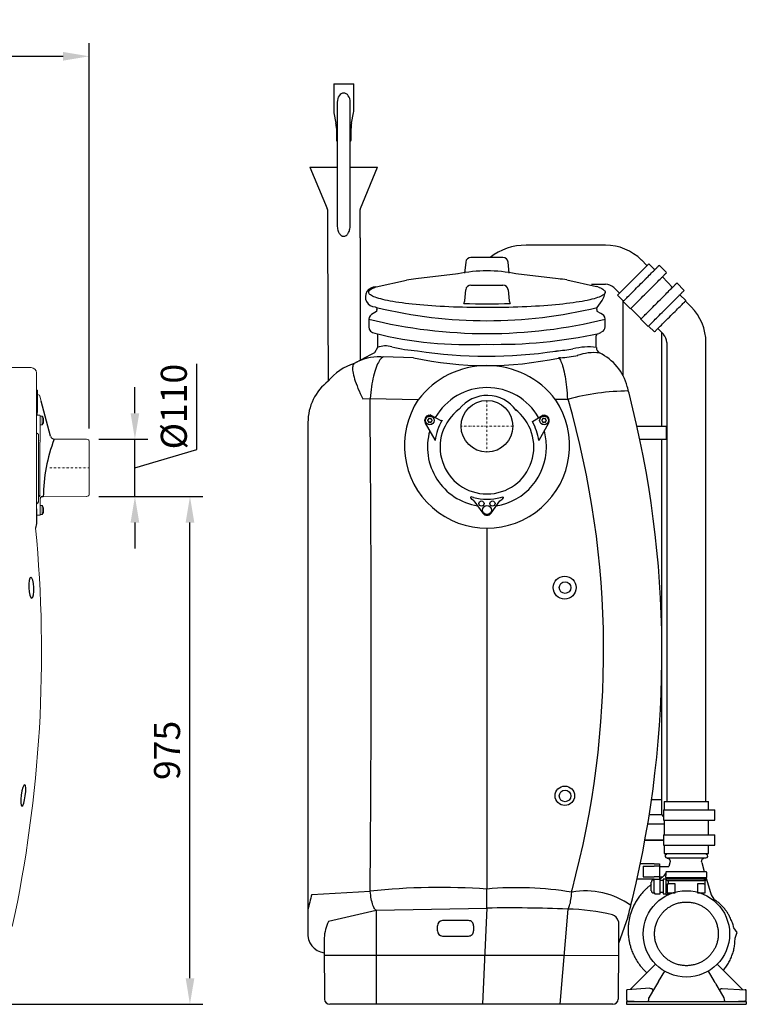
# Model space of a CAD drawing. Units: millimetres. Extents: x 74161 to 77998, y 37502 to 41475.
# Drawn here: x 76603 to 77998, y 38890 to 40781 of the extents above; entities that cross this region are included whole.
import ezdxf

# ---------------------------------------------------------------- set-up
doc = ezdxf.new("R2010")
doc.units = ezdxf.units.MM
doc.header["$LTSCALE"] = 10
doc.linetypes.add('STRICHPUNKT', pattern=[1, 0.5, -0.25, 0, -0.25])
doc.layers.add('Bemaßung', color=5, linetype='Continuous', lineweight=15)
doc.styles.get("Standard").update_dxf_attribs({"font": 'romans.shx', "width": 0.8})
doc.dimstyles.new('Kopie von Kopie17 von ISO-25', dxfattribs={"dimscale": 20, "dimtxt": 2.5, "dimasz": 2.5, "dimexe": 1.25, "dimexo": 1.2, "dimtad": 1, "dimdec": 0, "dimtxsty": 'Standard', "dimcen": 2.5, "dimadec": 0, "dimazin": 0, "dimtfac": 1, "dimtdec": 0, "dimtmove": 0, "dimatfit": 3, "dimfxl": 0, "dimarcsym": 0})

# ---------------------------------------------------------------- blocks, each defined once
blk = doc.blocks.new('*D4')
at = {"layer": 'Bemaßung', "color": 0, "lineweight": -2, "transparency": 16777216}
for p, q in [((76754.6, 39865), (76954.7, 39865)), ((76929.7, 38940), (76929.7, 39815)), ((76569.5, 38890), (76954.7, 38890))]:
    blk.add_line(p, q, dxfattribs=at)
at = {"layer": 'Bemaßung', "color": 0, "transparency": 16777216}
for points in [[(76921.4, 39815), (76938.1, 39815), (76929.7, 39865)], [(76921.4, 38940), (76938.1, 38940), (76929.7, 38890)]]:
    blk.add_solid(points, dxfattribs=at)
at = {"layer": 'DEFPOINTS', "color": 0, "transparency": 16777216}
for p in [(76730.6, 39865), (76929.7, 39865), (76545.5, 38890)]:
    blk.add_point(p, dxfattribs=at)
at = {"layer": 'Bemaßung', "color": 0, "transparency": 16777216, "insert": (76892.2, 39377.5), "char_height": 50, "attachment_point": 5, "rotation": 90}
blk.add_mtext('975', dxfattribs=at)
blk = doc.blocks.new('*D7')
at = {"layer": 'Bemaßung', "color": 0, "lineweight": -2, "transparency": 16777216}
for p, q in [((76942.7, 39955.6), (76942.7, 40119.6)), ((76824, 40025), (76824, 40075)), ((76754.6, 39975), (76849, 39975)), ((76824, 39865), (76824, 39975)), ((76824, 39865), (76824, 39975)), ((76824, 39920), (76942.7, 39955.6)), ((76754.6, 39865), (76849, 39865)), ((76824, 39815), (76824, 39765))]:
    blk.add_line(p, q, dxfattribs=at)
at = {"layer": 'Bemaßung', "color": 0, "transparency": 16777216}
for points in [[(76815.7, 40025), (76832.3, 40025), (76824, 39975)], [(76815.7, 39815), (76832.3, 39815), (76824, 39865)]]:
    blk.add_solid(points, dxfattribs=at)
at = {"layer": 'DEFPOINTS', "color": 0, "transparency": 16777216}
for p in [(76730.6, 39975), (76824, 39975), (76730.6, 39865)]:
    blk.add_point(p, dxfattribs=at)
at = {"layer": 'Bemaßung', "color": 0, "transparency": 16777216, "insert": (76905.2, 40037.6), "char_height": 50, "attachment_point": 5, "rotation": 90}
blk.add_mtext('%%c110', dxfattribs=at)
blk = doc.blocks.new('93002.01_DSP - va')
at = {"color": 7, "linetype": 'Continuous', "lineweight": 15}
for p, q in [((1625, 112.5), (1559.1, 112.5)), ((1635, 102.5), (1635, -158.6)), ((1636, 69.5), (1635, 69.5)), ((1637, 68.5), (1637, 27.7)), ((1644.3, 47.8), (1641.6, 57.8)), ((1636, 25.7), (1636, 25)), ((1636, 25), (1636, 21)), ((1641, 21), (1636, 21)), ((1642, 20), (1642, 6.6)), ((1646, 19.6), (1642, 19.6)), ((1646, 19.6), (1646, 2.6)), ((1642, 6.6), (1642, -30.4)), ((1642, 2.6), (1646, 2.6)), ((1648.6, 15.6), (1648.6, 6.7)), ((1639, -17.6), (1639, -26.5)), ((1638.9, -27.7), (1638.9, -135.1)), ((1641.6, -30.6), (1641.6, -132.2)), ((1730.6, -25), (1669.4, -24.7)), ((1734.7, -26.3), (1731.3, -25.1)), ((1736, -28.2), (1736, -131.8)), ((1639, -135.9), (1639, -144.3)), ((1642, -138.8), (1642, -166.2)), ((1647.9, -135.5), (1730.6, -135)), ((1731.3, -134.9), (1734.7, -133.7)), ((1646, -152.5), (1642, -152.5)), ((1642, -166.2), (1642, -170)), ((1642, -169.5), (1646, -169.5)), ((1646, -152.5), (1646, -169.5)), ((1648.6, -156.5), (1648.6, -165.5)), ((1636, -171), (1641, -171))]:
    blk.add_line(p, q, dxfattribs=at)
for p, q in [((1662.2, -19.1), (1644.3, 47.8)), ((1639, -26.5), (1638.9, -27.7)), ((1642, -30.4), (1641.6, -30.6)), ((1641.6, -132.2), (1639, -135.9)), ((1638.9, -135.1), (1639, -135.9)), ((1635, -158.6), (1635, -186.9)), ((1635, -186.9), (1633.2, -195.7))]:
    blk.add_line(p, q)
at = {"color": 1, "linetype": 'STRICHPUNKT', "lineweight": 9, "ltscale": 0.8}
blk.add_line((1660.4, -80), (1736, -80), dxfattribs=at)
at = {"color": 7, "linetype": 'Continuous', "lineweight": 15}
for centre, radius, start, end in [((1625, 102.5), 10, 0, 90), ((1636, 68.5), 1, 0, 90), ((1639, 62), 2, 180, 266.5374), ((1638.7, 57), 3, 15, 86.5374), ((1636, 20), 0.992, 89.555, 179.5674), ((1641, 20), 0.992, 0.4326, 90.445), ((1637.3, 11.1), 12.1, 21.632, 44.4445), ((1637.3, 11.1), 12.1, 315.5555, 338.368), ((1730.6, -27), 2, 69.7, 89.7), ((1734, -28.2), 2, 0, 69.7), ((1734, -131.8), 2, 290.3, 0), ((1730.6, -133), 2, 270.3, 290.3), ((1636, -170), 1, 180, 270), ((1641, -170), 1, 270, 0), ((1637.3, -161), 12.1, 21.632, 44.4445), ((1637.3, -161), 12.1, 315.5555, 338.368), ((-845.6, -435), 2490.3, 347.8091, 5.5145)]:
    blk.add_arc(centre, radius, start, end, dxfattribs=at)
for centre, radius, start, end in [((1974, -139.5), 326, 159.3887, 179.2977), ((1668.8, -17.9), 6.74, 190.0776, 274.6411), ((1638.7, -151.9), 4.46, 121.3077, 146.3447), ((1634.2, -143.8), 4.79, 296.7102, 353.6278), ((1646.6, -140), 4.72, 73.0872, 165.1292)]:
    blk.add_arc(centre, radius, start, end)
at = {"extrusion": (0, 0, -1)}
for centre, major_axis, ratio in [((1625.2, -310.1), (0.9, -20), 0.239615), ((1609.6, -708.9), (-2.8, -20.6), 0.191076)]:
    blk.add_ellipse(centre, major_axis=major_axis, ratio=ratio, dxfattribs=at)
at = {"color": 7, "linetype": 'Continuous', "lineweight": 15}
for points, knots in [([(1636, 25.7), (1636, 25.7), (1636.1, 25.7), (1636.2, 25.8), (1636.3, 25.8), (1636.5, 26), (1636.7, 26.3), (1637, 26.9), (1637, 27.4), (1637, 27.7)], [0, 0, 0, 0, 0.031634, 0.054019, 0.105991, 0.147344, 0.303402, 0.550438, 1, 1, 1, 1]), ([(1635, -10.5), (1635, -11), (1635.1, -11.8), (1635.3, -12.8), (1635.5, -13.3), (1635.7, -13.5), (1635.8, -13.7), (1635.9, -13.7), (1636, -13.7), (1636, -13.7)], [0, 0, 0, 0, 0.407963, 0.679403, 0.843723, 0.899006, 0.943213, 0.97649, 1, 1, 1, 1]), ([(1636, -13.7), (1636.2, -13.7), (1636.6, -13.8), (1637.4, -14.1), (1638.1, -14.7), (1638.8, -15.9), (1638.9, -16.9), (1639, -17.6)], [0, 0, 0, 0, 0.097868, 0.230646, 0.401263, 0.627865, 1, 1, 1, 1])]:
    blk.add_open_spline(points, degree=3, knots=knots, dxfattribs=at)
blk = doc.blocks.new('93002.01_DSP - va li')
at = {"lineweight": -2}
for p, q in [((-294.3, 657.3), (-294.3, 606.4)), ((-294.3, 657.3), (-255.8, 657.3)), ((-255.8, 606.4), (-255.8, 657.3)), ((-287.5, 622.3), (-287.5, 572.3)), ((-262.5, 572.3), (-262.5, 622.3)), ((-293.8, 601.8), (-289.9, 581.8)), ((-260.1, 581.8), (-256.2, 601.8)), ((-289, 572.2), (-289, 549.3)), ((-287.5, 572.3), (-287.5, 495.2)), ((-262.5, 495.2), (-262.5, 572.3)), ((-261, 549.3), (-261, 572.2)), ((-289, 549.3), (-288, 547.3)), ((-262, 547.3), (-261, 549.3)), ((-287.5, 547.3), (-288, 547.3)), ((-262, 547.3), (-262.5, 547.3)), ((-340, 497.3), (-306.9, 418.2)), ((-340, 497.3), (-287.5, 497.3)), ((-287.5, 495.2), (-287.5, 422.7)), ((-262.5, 497.3), (-210, 497.3)), ((-262.5, 422.7), (-262.5, 495.2)), ((-243.1, 418.2), (-210, 497.3)), ((-306.5, 416.3), (-306.5, 361.5)), ((-287.5, 422.7), (-287.5, 387.8)), ((-262.5, 387.8), (-262.5, 422.7)), ((-243.5, 361.5), (-243.5, 416.3)), ((-262.6, 387.5), (-262.6, 387.8)), ((-306.5, 361.5), (-305.1, 86.3)), ((-243.5, 361.5), (-243.5, 126.9)), ((85, 347.7), (75, 347.7)), ((165, 347.7), (85, 347.7)), ((227.6, 347.7), (165, 347.7)), ((30.8, 323.9), (-30.8, 323.9)), ((-40.8, 315), (-42.9, 293.7)), ((-40.8, 315), (-42.9, 293.7)), ((-40.8, 315), (-40.8, 315.1)), ((-40.8, 315), (-40.8, 315)), ((40.8, 315), (40.8, 315.1)), ((42.9, 293.7), (40.8, 315)), ((40.8, 315), (40.8, 315)), ((42.8, 293.7), (40.8, 315)), ((250.9, 251.7), (310.8, 312.1)), ((307.2, 308.5), (296.6, 319.2)), ((322.4, 300.5), (310.8, 312.1)), ((344.3, 295.5), (330.8, 309)), ((-55.6, 292.5), (-136.6, 283.1)), ((136.6, 283.1), (55.6, 292.5)), ((356.3, 266.6), (336.9, 286.7)), ((345, 294.8), (344.3, 295.5)), ((-212.8, 267.6), (-154.7, 280.7)), ((-30.8, 270.9), (30.8, 270.9)), ((153.6, 280.8), (210.3, 268.5)), ((200.5, 272.7), (227.6, 272.7)), ((212.8, 267.6), (210.3, 268.5)), ((212.8, 267.6), (214.8, 266.9)), ((243.6, 266.1), (254.4, 255.3)), ((378.9, 260.9), (364.8, 275)), ((-42.8, 240.8), (-40.8, 261.8)), ((-40.8, 261.8), (-40.8, 261.8)), ((40.8, 261.8), (40.8, 261.8)), ((40.8, 261.8), (42.8, 240.7)), ((250.9, 251.7), (262.2, 240.4)), ((381.7, 241.1), (370.5, 252.5)), ((-214.8, 229.2), (-211.8, 228.1)), ((-211.8, 228.1), (-211.2, 224.3)), ((-44.5, 235.7), (-42.8, 240.8)), ((42.8, 240.7), (44.5, 235.7)), ((211.2, 224.3), (211.8, 228.1)), ((261, 241.6), (261, 98.2)), ((261.4, 239.5), (275.5, 225.4)), ((391.9, 229.5), (381, 240.4)), ((-211.9, 220.3), (-218.6, 216.5)), ((218.6, 216.5), (211.9, 220.3)), ((276.4, 226.3), (296.2, 206.5)), ((-227, 205.6), (-227, 191.1)), ((227, 191.1), (227, 205.6)), ((295.3, 205.6), (309.4, 191.4)), ((310.3, 192.3), (321.6, 181)), ((-210.5, 177.3), (-210, 157.2)), ((210, 151.4), (210, 172.8)), ((328, 187.4), (338.9, 176.5)), ((336, 0.2), (336, 179.4)), ((-210, 151.4), (-216.2, 140.8)), ((-210, 157.2), (-210, 151.4)), ((345.5, 160.5), (345.5, 97.9)), ((420.5, 97.9), (420.5, 160.5)), ((-203.9, 133.3), (-199.2, 133.1)), ((130.2, 144.1), (133.5, 144.4)), ((141.1, 131.3), (137.6, 131)), ((345.5, 97.9), (345.5, -720.5)), ((420.5, -720.5), (420.5, 97.9)), ((154.7, 51.4), (131.8, 51)), ((-111.4, 21), (-108.2, 21.5)), ((-107.5, 21.4), (-88.7, 10.7)), ((87.5, 8.9), (107.5, 21.4)), ((108.2, 21.5), (111.4, 21)), ((-343.8, 7.1), (-343.8, -929.2)), ((-343.8, 7.1), (-343.8, 7.1)), ((-99.7, -26.2), (-118.3, 6.1)), ((-113.6, 12), (-112.9, 12.4)), ((-112.9, 9.8), (-113.6, 10.3)), ((-112.4, 14.1), (-112.4, 13.3)), ((-112.4, 9), (-112.4, 8.1)), ((-110.2, 14.6), (-110.9, 15)), ((-110.9, 7.3), (-110.2, 7.7)), ((-109.2, 14.6), (-108.4, 15)), ((-108.4, 7.3), (-109.2, 7.7)), ((-106.9, 14.1), (-106.9, 13.3)), ((-106.9, 9), (-106.9, 8.1)), ((-105.7, 12), (-106.4, 12.4)), ((-106.4, 9.8), (-105.7, 10.3)), ((-86, 11.4), (-86, 11.4)), ((118.3, 6.1), (99.4, -27.4)), ((105.7, 12), (106.4, 12.4)), ((106.4, 9.8), (105.7, 10.3)), ((106.9, 14.1), (106.9, 13.3)), ((106.9, 9), (106.9, 8.1)), ((109.2, 14.6), (108.4, 15)), ((108.4, 7.3), (109.2, 7.7)), ((110.2, 14.6), (110.9, 15)), ((110.9, 7.3), (110.2, 7.7)), ((112.4, 14.1), (112.4, 13.3)), ((112.4, 9), (112.4, 8.1)), ((113.6, 12), (112.9, 12.4)), ((112.9, 9.8), (113.6, 10.3)), ((288, 0.2), (332.3, 0.2)), ((332.3, 0.2), (341.1, 0.2)), ((341.1, 0.2), (344, 0.2)), ((344, 0.2), (344, -2)), ((344, -2), (344, -23)), ((345.2, -2), (344, -2)), ((345.5, -2), (345.2, -2)), ((293.4, -24.8), (332.3, -24.8)), ((332.3, -24.8), (341.1, -24.8)), ((336, -434.6), (336, -24.8)), ((341.1, -24.8), (344, -24.8)), ((344, -23), (344, -24.8)), ((345.2, -23), (344, -23)), ((345.5, -23), (345.2, -23)), ((-28.6, -141), (-31.2, -137.4)), ((-25.2, -143), (-8.1, -166.8)), ((8.2, -166.7), (24.6, -143.3)), ((26.1, -136.7), (30.6, -135.5)), ((31.2, -137.4), (28.6, -141)), ((0, -195.7), (0, -888.7)), ((336, -716.8), (336, -434.8)), ((316, -716.8), (336, -716.8)), ((316.1, -716.8), (336, -716.8)), ((336, -745.8), (336, -716.8)), ((339.2, -736.5), (339.2, -756.5)), ((339.2, -736.5), (399.3, -736.5)), ((340.5, -720.5), (340.5, -736.5)), ((340.5, -720.5), (425.5, -720.5)), ((399.3, -736.5), (403.3, -736.5)), ((403.3, -736.5), (424.5, -736.5)), ((424.5, -736.5), (437.5, -736.5)), ((425.5, -736.5), (425.5, -720.5)), ((437.5, -756.5), (437.5, -736.5)), ((311.6, -745.8), (336, -745.8)), ((339.2, -749.1), (336, -745.8)), ((308.8, -763.8), (340.5, -763.8)), ((339.2, -756.5), (399.3, -756.5)), ((340.5, -756.5), (340.5, -784.5)), ((399.3, -756.5), (403.3, -756.5)), ((403.3, -756.5), (424.5, -756.5)), ((424.5, -756.5), (437.5, -756.5)), ((425.5, -784.5), (425.5, -756.5)), ((339.2, -784.5), (339.2, -804.5)), ((339.2, -784.5), (399.3, -784.5)), ((399.3, -784.5), (403.3, -784.5)), ((403.3, -784.5), (424.5, -784.5)), ((424.5, -784.5), (437.5, -784.5)), ((437.5, -803.5), (437.5, -784.5)), ((303.3, -794.8), (339.2, -794.8)), ((339.2, -794.8), (303.3, -794.8)), ((339.2, -804.5), (399.3, -804.5)), ((340.5, -804.5), (340.5, -820.5)), ((399.3, -804.5), (403.3, -804.5)), ((403.3, -804.5), (424.5, -804.5)), ((424.5, -804.5), (437.5, -804.5)), ((425.5, -820.5), (425.5, -804.5)), ((437.5, -804.5), (437.5, -803.5)), ((340.5, -820.5), (425.5, -820.5)), ((345.5, -829.1), (345.7, -829.1)), ((321.1, -840.6), (294.3, -840.6)), ((299.8, -845), (321.1, -845)), ((299.8, -845), (299.8, -865.5)), ((321.1, -840.6), (331.1, -840.6)), ((331.1, -845), (321.1, -845)), ((331.1, -840.6), (331.1, -845)), ((331.1, -845.3), (331.1, -845)), ((331.1, -845.3), (334.8, -845.3)), ((331.1, -845.3), (331.1, -865.5)), ((334.8, -845.3), (349.2, -845.3)), ((351.5, -836), (349.2, -845.3)), ((412.6, -838), (417.4, -854.8)), ((299.8, -865.5), (321.1, -865.5)), ((331.1, -865.5), (321.1, -865.5)), ((331.1, -865.5), (331.1, -865.3)), ((331.1, -865.3), (337.5, -865.3)), ((331.1, -865.5), (331.1, -869.9)), ((332.7, -877.9), (332.7, -869.1)), ((343.7, -866.8), (343.8, -859.3)), ((343.7, -866.8), (349.1, -866.8)), ((343.7, -868.8), (343.7, -871.3)), ((343.7, -868.8), (349.1, -868.8)), ((343.8, -859.3), (343.8, -856.7)), ((344, -868.8), (344, -866.8)), ((345.8, -854.8), (364.4, -854.8)), ((349.1, -866.8), (416.2, -866.8)), ((349.1, -868.8), (416.2, -868.8)), ((364.4, -854.8), (400.9, -854.8)), ((400.9, -854.8), (419.5, -854.8)), ((416.2, -866.8), (421.6, -866.8)), ((416.2, -868.8), (421.6, -868.8)), ((421.4, -868.8), (421.4, -866.8)), ((421.5, -856.7), (421.5, -860.3)), ((421.5, -860.3), (421.6, -866.8)), ((421.6, -868.8), (421.6, -871.3)), ((421.6, -869.6), (430.3, -899.8)), ((321.1, -869.9), (288.1, -869.9)), ((320.8, -871.3), (319.9, -871.3)), ((322.1, -870), (320.8, -871.3)), ((320.8, -872.9), (320.8, -871.3)), ((320.8, -883.8), (320.8, -872.9)), ((320.8, -894.6), (320.8, -883.8)), ((321.1, -869.9), (331.1, -869.9)), ((338.3, -872.6), (332.7, -872.6)), ((332.7, -889.6), (332.7, -877.9)), ((338.6, -870), (338.3, -871.3)), ((338.3, -871.3), (338.3, -872.9)), ((338.3, -872.9), (338.3, -883.8)), ((338.3, -883.8), (338.3, -894.6)), ((343.7, -870), (338.6, -870)), ((343.7, -871.3), (343.7, -871.3)), ((343.7, -871.3), (346.2, -872.3)), ((343.7, -871.3), (343.7, -883.8)), ((343.7, -883.8), (343.7, -898.8)), ((346.2, -872.3), (348.7, -872.3)), ((346.2, -878.8), (346.2, -895.8)), ((346.2, -878.8), (348.7, -878.8)), ((348.7, -872.3), (416.6, -872.3)), ((348.7, -878.8), (348.7, -872.3)), ((361.2, -878.8), (348.7, -878.8)), ((361.1, -895.8), (361.2, -878.8)), ((416.6, -878.8), (404.1, -878.8)), ((404.1, -878.8), (404.1, -895.8)), ((419.1, -872.3), (416.6, -872.3)), ((416.6, -878.8), (419.1, -878.8)), ((419.1, -872.3), (421.6, -871.3)), ((419.1, -878.8), (419.1, -872.3)), ((419.1, -895.8), (419.1, -878.8)), ((421.6, -871.3), (421.6, -871.3)), ((0, -925.1), (0, -888.7)), ((319.9, -896.3), (320.8, -896.3)), ((320.8, -896.3), (320.8, -894.6)), ((320.8, -896.3), (322.1, -897.6)), ((322.1, -897.6), (332.7, -897.6)), ((332.7, -891.7), (332.7, -889.6)), ((332.7, -897.5), (332.7, -891.7)), ((332.7, -894.9), (338.3, -894.9)), ((332.7, -897.6), (332.7, -897.5)), ((338.3, -894.6), (338.3, -896.3)), ((338.3, -896.3), (338.6, -897.6)), ((338.6, -897.6), (343.7, -897.6)), ((343.7, -898.8), (349.6, -898.8)), ((346.2, -895.8), (361.1, -895.8)), ((349.6, -895.8), (349.6, -898.8)), ((404.1, -895.8), (419.1, -895.8)), ((430.3, -899.8), (435.5, -908.4)), ((-212.8, -929.1), (0, -925.7)), ((0, -925.1), (0, -925.7)), ((-343.8, -929.2), (-343.8, -971.4)), ((-304.1, -950.2), (-212.8, -929.1)), ((-95.1, -969), (-95.1, -959.4)), ((-25.6, -959.3), (-25.6, -969)), ((252.3, -950.8), (252.4, -952.2)), ((252.4, -952.2), (252.8, -999.5)), ((466, -974.8), (465.9, -974.7)), ((465.9, -974.8), (466, -974.8)), ((476.3, -983.3), (479.4, -975.3)), ((-312.6, -984.5), (-312.8, -999.5)), ((-312.8, -999.5), (-311.9, -1100.1)), ((252.8, -999.5), (251.9, -1100.1)), ((323.9, -1032.9), (275.1, -1081.7)), ((490.9, -1081.7), (442.1, -1032.9)), ((329.1, -1066.3), (341.3, -1046.4)), ((436.9, -1066.3), (425.3, -1046.6)), ((329.1, -1066.3), (317.8, -1085.4)), ((448.2, -1085.4), (439.9, -1071.3)), ((268, -1083.6), (268.1, -1083.3)), ((268, -1083.6), (268, -1101.4)), ((312.8, -1079.2), (270, -1082)), ((317.8, -1085.4), (310.8, -1097.3)), ((312.8, -1079.2), (314.5, -1079.4)), ((455.2, -1097.3), (448.2, -1085.4)), ((451.5, -1079.4), (496.1, -1082)), ((498, -1101.4), (498, -1085)), ((268, -1104.8), (498, -1104.8)), ((268, -1104.8), (268, -1109.8)), ((268, -1109.8), (498, -1109.8)), ((269.9, -1103.4), (296, -1104.8)), ((310, -1100.3), (310, -1102.8)), ((455.8, -1098.7), (455.7, -1098.4)), ((456, -1102.8), (456, -1100.3)), ((470, -1104.8), (496.1, -1103.4)), ((498, -1104.8), (498, -1109.8))]:
    blk.add_line(p, q, dxfattribs=at)
for p, q in [((210, 172.8), (211.8, 177.7)), ((-140.8, 131.3), (-199.2, 133.1)), ((-238.6, 52.7), (-224.5, 53.1)), ((-224.5, 53.1), (-131.8, 51)), ((-26.1, -136.7), (-30.6, -135.4)), ((-25.2, -143), (-28.6, -141)), ((24.6, -143.3), (28.6, -141)), ((-336.4, -898.9), (-224.2, -892.6)), ((0, -925.1), (-8.5, -1110)), ((-212.8, -929.1), (-212.8, -1110)), ((155, -927.2), (139.7, -1110)), ((270.5, -942.5), (252.8, -993.1)), ((-35.6, -949.4), (-85.1, -949.4)), ((-85.1, -979), (-35.6, -979)), ((-312.7, -1015.6), (-212.8, -1015.6)), ((-212.8, -1015.6), (-3.1, -1015.6)), ((-3.1, -1015.6), (149, -1015.6)), ((149, -1015.6), (252.7, -1016.5)), ((241.9, -1110), (-301.9, -1110))]:
    blk.add_line(p, q)
at = {"color": 1, "linetype": 'STRICHPUNKT', "lineweight": 9, "ltscale": 0.8}
for p, q in [((0, 49.6), (0, -49.6)), ((49.6, 0), (-49.6, 0))]:
    blk.add_line(p, q, dxfattribs=at)
at = {"lineweight": -2, "flags": 128}
for points in [[(-262.5, 622.3), (-262.7, 625.7), (-263.5, 629), (-264.6, 632), (-266.2, 634.6), (-268.1, 636.8), (-270.2, 638.4), (-272.6, 639.4), (-275, 639.8), (-277.4, 639.4), (-279.8, 638.4), (-281.9, 636.8), (-283.8, 634.6), (-285.4, 632), (-286.5, 629), (-287.3, 625.7), (-287.5, 622.3), (-287.5, 622.3)], [(321.6, 299.8), (321.7, 299.8), (321.9, 300.1), (322.4, 300.5), (323.1, 301.2), (323.9, 302.1), (324.9, 303.1), (326, 304.1), (327, 305.2), (328.1, 306.2), (329, 307.1), (329.8, 307.9), (330.3, 308.5), (330.7, 308.9), (330.8, 309), (330.8, 309)], [(303.8, 281.9), (304, 282.1), (304.3, 282.4), (304.6, 282.8), (305, 283.1), (305.4, 283.6), (305.8, 284), (306.2, 284.4), (306.6, 284.8)], [(306.6, 284.8), (309.3, 287.4), (311.7, 289.9), (314.1, 292.2), (316.2, 294.3), (318.1, 296.3), (319.9, 298), (321.4, 299.6), (321.6, 299.8)], [(320.8, 270.7), (323.4, 273.3), (325.9, 275.7), (328.2, 278.1), (330.3, 280.2), (332.3, 282.2), (334, 283.9), (335.5, 285.4), (335.8, 285.6)], [(335.8, 285.6), (335.8, 285.7), (336.1, 285.9), (336.5, 286.4), (337.2, 287.1), (338.1, 287.9), (339.1, 288.9), (340.1, 290), (341.2, 291), (342.2, 292.1), (343.1, 293), (343.9, 293.8), (344.5, 294.4), (344.8, 294.7), (345, 294.8), (345, 294.8)], [(227, 257.2), (226.8, 256), (226.2, 254.8), (225.3, 253.7), (224.1, 252.5), (222.4, 251.4), (220.5, 250.2), (218.2, 249.1), (215.5, 248), (212.5, 246.9), (209.2, 245.8), (205.6, 244.7), (201.6, 243.7), (197.3, 242.6), (192.7, 241.6), (187.9, 240.7), (182.7, 239.7), (177.2, 238.8), (171.5, 237.9), (165.5, 237), (159.2, 236.2), (152.7, 235.4), (146, 234.6), (139, 233.9), (131.8, 233.2), (124.4, 232.5), (116.8, 231.9), (109, 231.3), (101.1, 230.8), (93, 230.3), (84.8, 229.8), (76.4, 229.4), (67.9, 229), (59.3, 228.7), (50.6, 228.4), (41.8, 228.2), (33, 228), (24.1, 227.8), (15.2, 227.7), (6.2, 227.7), (-2.7, 227.7), (-11.7, 227.7), (-20.6, 227.8), (-29.5, 227.9), (-38.4, 228.1), (-47.2, 228.3), (-55.9, 228.6), (-64.5, 228.9), (-73.1, 229.2), (-81.5, 229.6), (-89.8, 230.1), (-98, 230.6), (-106, 231.1), (-113.8, 231.7), (-121.5, 232.3), (-128.9, 232.9), (-136.2, 233.6), (-143.3, 234.3), (-150.1, 235.1), (-156.7, 235.9), (-163.1, 236.7), (-169.2, 237.5), (-175, 238.4), (-180.6, 239.3), (-185.9, 240.3), (-190.9, 241.3), (-195.6, 242.3), (-200, 243.3), (-204.1, 244.3), (-207.8, 245.4), (-211.3, 246.5), (-214.4, 247.5), (-217.2, 248.7), (-219.6, 249.8), (-221.7, 250.9), (-223.5, 252.1), (-224.9, 253.2), (-225.9, 254.4), (-226.6, 255.5), (-227, 256.7), (-227, 257.9), (-226.6, 259.1), (-225.9, 260.2), (-224.9, 261.4), (-223.5, 262.5), (-221.7, 263.7), (-219.6, 264.8), (-217.2, 265.9), (-215.6, 266.6)], [(-215.6, 266.6), (-214.4, 267.1), (-212.8, 267.6)], [(214.8, 266.9), (215.5, 266.6), (218.2, 265.5), (220.5, 264.4), (222.4, 263.2), (224.1, 262.1), (225.3, 260.9), (226.2, 259.8), (226.8, 258.6), (227, 257.4)], [(261.4, 239.5), (261.4, 239.5), (261.6, 239.8), (262.1, 240.3), (262.9, 241.1), (263.9, 242.1), (265.1, 243.3), (266.6, 244.7), (268.3, 246.4), (270.1, 248.3), (272.2, 250.3), (274.4, 252.5), (276.7, 254.9), (279.2, 257.4), (281.8, 260), (284.5, 262.7), (287.2, 265.4), (290, 268.2), (292.8, 271), (295.6, 273.8), (298.4, 276.6), (301.1, 279.3), (303.8, 281.9)], [(275.5, 225.4), (275.6, 225.5), (276, 225.9), (276.6, 226.5), (277.5, 227.3), (278.6, 228.4), (279.9, 229.7), (281.4, 231.3), (283.1, 233), (285.1, 234.9), (287.1, 237), (289.4, 239.3), (291.8, 241.6), (294.3, 244.1), (296.9, 246.7), (299.6, 249.4), (302.3, 252.2), (305, 254.9), (307.8, 257.7), (310.6, 260.5), (313.3, 263.2), (316, 265.9), (320.8, 270.7)], [(340.6, 250.9), (343.2, 253.5), (345.7, 255.9), (348, 258.3), (350.1, 260.4), (352.1, 262.4), (353.8, 264.1), (355.3, 265.6), (355.6, 265.9)], [(355.6, 265.8), (355.6, 265.9), (355.9, 266.1), (356.3, 266.6), (357, 267.3), (357.9, 268.1), (358.9, 269.1), (359.9, 270.2), (361, 271.2), (362, 272.3), (362.9, 273.2), (363.7, 274), (364.3, 274.6), (364.6, 274.9), (364.8, 275), (364.8, 275)], [(295.3, 205.6), (295.3, 205.6), (295.6, 205.9), (296.1, 206.4), (296.8, 207.1), (297.8, 208.1), (299.1, 209.3), (300.5, 210.8), (302.2, 212.5), (304.1, 214.3), (306.1, 216.4), (308.3, 218.6), (310.7, 220.9), (313.2, 223.4), (315.8, 226), (318.4, 228.7), (321.2, 231.5), (324, 234.2), (326.8, 237), (329.6, 239.9), (332.4, 242.6), (335.1, 245.3), (340.6, 250.9)], [(354.7, 236.7), (357.3, 239.3), (359.8, 241.8), (362.1, 244.1), (364.3, 246.3), (366.2, 248.2), (368, 250), (369.5, 251.5), (369.7, 251.7)], [(369.7, 251.7), (369.8, 251.7), (370, 252), (370.5, 252.5), (371.2, 253.1), (372, 254), (373, 255), (374, 256), (375.1, 257.1), (376.1, 258.1), (377.1, 259), (377.8, 259.8), (378.4, 260.4), (378.8, 260.8), (378.9, 260.9), (378.9, 260.9)], [(309.4, 191.4), (309.6, 191.6), (309.9, 191.9), (310.6, 192.5), (311.4, 193.4), (312.5, 194.5), (313.8, 195.8), (315.3, 197.3), (317.1, 199.1), (319, 201), (321.1, 203.1), (323.3, 205.3), (325.7, 207.7), (328.2, 210.2), (330.8, 212.8), (333.5, 215.5), (336.2, 218.2), (339, 221), (341.8, 223.7), (344.5, 226.5), (347.3, 229.2), (349.9, 231.9), (354.7, 236.7)], [(321.6, 181), (321.7, 181.1), (322, 181.4), (322.6, 181.9), (323.4, 182.7), (324.4, 183.8), (325.7, 185), (327.1, 186.5), (328.8, 188.2), (330.7, 190), (332.7, 192.1), (334.9, 194.3), (337.3, 196.6), (339.7, 199.1), (342.3, 201.6), (344.9, 204.3), (347.6, 207), (350.3, 209.7), (353.1, 212.4), (355.8, 215.1), (358.5, 217.8), (361.1, 220.5), (363.7, 223), (366.1, 225.5), (368.5, 227.8), (370.7, 230), (372.7, 232.1), (374.6, 233.9), (376.2, 235.6), (377.7, 237.1), (379, 238.3), (380, 239.4), (380.8, 240.2), (381.4, 240.7), (381.7, 241), (381.7, 241.1)], [(-199.2, 133.1), (-200.8, 132.2), (-202.3, 130.9), (-203.9, 129.3), (-205.5, 127.3), (-207, 125), (-208.5, 122.4), (-210, 119.5), (-211.4, 116.3), (-212.8, 112.7), (-214.1, 108.9), (-215.4, 104.9), (-216.6, 100.6), (-217.8, 96), (-218.9, 91.2), (-219.9, 86.2), (-220.9, 81.1), (-221.8, 75.7), (-222.6, 70.3), (-223.3, 64.7), (-223.9, 58.9), (-224.5, 53.1)], [(-254.8, 120.2), (-255.9, 119.3), (-256.7, 118.2), (-257.4, 116.7), (-257.8, 114.9), (-258.1, 112.8), (-258.1, 110.4), (-258, 107.8), (-257.6, 104.8), (-257, 101.6), (-256.3, 98.1), (-255.3, 94.4), (-254.1, 90.5), (-252.8, 86.3), (-251.3, 82), (-249.5, 77.4), (-247.7, 72.7), (-245.6, 67.9), (-243.4, 62.9), (-241, 57.9), (-238.6, 52.7)], [(137.6, 131), (138.7, 129.9), (139.8, 128.5), (141, 126.6), (142.1, 124.5), (143.1, 121.9), (144.2, 119.1), (145.2, 115.9), (146.2, 112.4), (147.2, 108.6), (148.1, 104.5), (149, 100.1), (149.9, 95.5), (150.7, 90.6), (151.4, 85.5), (152.1, 80.2), (152.8, 74.7), (153.3, 69.1), (153.8, 63.3), (154.3, 57.4), (154.7, 51.4)], [(-31.2, -137.4), (-31.1, -137), (-31, -136.6), (-30.9, -136.3), (-30.8, -136), (-30.7, -135.8), (-30.6, -135.6), (-30.6, -135.5), (-30.6, -135.4)], [(30.6, -135.5), (30.6, -135.5), (30.6, -135.6), (30.7, -135.8), (30.8, -136), (30.9, -136.3), (31, -136.6), (31.1, -137), (31.2, -137.4)], [(-212.8, -929.1), (-213.9, -928.4), (-215, -927.3), (-216, -925.9), (-217, -924.1), (-218, -922.1), (-218.9, -919.7), (-219.8, -917), (-220.7, -914.1), (-221.5, -911), (-222.2, -907.6), (-222.8, -904.1), (-223.3, -900.4), (-223.8, -896.5), (-224.2, -892.6)], [(155, -927.2), (155.7, -926.5), (156.5, -925.4), (157.3, -924), (158, -922.2), (158.7, -920.1), (159.4, -917.8), (160.1, -915.1), (160.7, -912.2), (161.2, -909.1), (161.8, -905.7), (162.2, -902.2), (162.6, -898.5), (163, -894.7), (163.2, -890.8)], [(-304.1, -950.2), (-304.2, -950.3), (-304.5, -951.3)], [(-312.4, -982.5), (-312.4, -982.5), (-312.6, -984.5)]]:
    blk.add_lwpolyline(points, dxfattribs=at)
at = {"lineweight": -2}
for points in [[(211.8, 228.1), (221.5, 241.4), (224.9, 249), (226.9, 256.6)], [(412.6, -838), (412, -836), (412.3, -834.5)], [(479.4, -975.3), (480.5, -972.3), (474, -963.5)]]:
    blk.add_lwpolyline(points, dxfattribs=at)
for centre, radius in [((0, 0), 49.6), ((149.2, -309.9), 21.9), ((149.6, -709.6), 18.7)]:
    blk.add_circle(centre, radius)
for centre, radius in [((-109.7, 11.1), 8.5), ((109.7, 11.1), 8.5), ((-10.5, -148.5), 5), ((10.5, -148.5), 5), ((0, -161), 8.5), ((150, -310), 11.1), ((150, -710), 11.1), ((383, -974.8), 82.9)]:
    blk.add_circle(centre, radius, dxfattribs=at)
for centre, radius, start, end in [((-270.2, 606.4), 24, 180, 191.0035), ((-279.8, 606.4), 24, 348.9965, 0), ((-339, 572.2), 50, 0, 11.0035), ((-211, 572.2), 50, 168.9965, 180), ((-311.5, 416.3), 5, 0, 22.7215), ((-238.5, 416.3), 5, 157.2785, 180), ((75, 235.2), 112.5, 90, 127.7914), ((227.6, 250.2), 97.5, 45, 90), ((-73.1, -268.2), 554.9, 96.5698, 98.4625), ((72.3, -274.5), 561.3, 81.6698, 83.4232), ((227.6, 250.2), 22.5, 45, 90), ((0, 1843.8), 1608.7, 268.415, 271.585), ((323, 160.5), 97.5, 0, 45), ((201, 211.5), 36, 292.9983, 301.8421), ((323, 160.5), 22.5, 0, 45), ((-90.6, 582.9), 440.5, 257.9255, 264.4404), ((0, -310), 500, 115.6187, 120.6412), ((-206.7, 38.8), 94.6, 88.2673, 120.5772), ((75, 702.7), 561.3, 275.9741, 279.2359), ((79.3, 721.4), 593.3, 275.974, 279.2362), ((172.8, 50.7), 100, 14.8161, 64.1797), ((-243.8, 7.1), 100, 127.5592, 180), ((-1664, -435), 2000, 14.431, 14.8116), ((0, -40), 114.2, 29.7416, 150.2584), ((-109.7, 11.1), 10, 100, 210), ((-108, 20.6), 1, 60.2803, 100), ((0, -40), 90.1, 126.2771, 53.7229), ((108, 20.6), 1, 80, 119.7197), ((109.7, 11.1), 10, 330, 80), ((-113.1, 11.1), 1, 120, 240), ((-113.4, 13.3), 1, 300, 360), ((-113.4, 9), 1, 0, 60), ((-111.4, 14.1), 1, 60, 180), ((-111.4, 8.1), 1, 180, 300), ((-109.7, 15.4), 1, 240, 300), ((-109.7, 6.8), 1, 60, 120), ((-107.9, 14.1), 1, 360, 120), ((-107.9, 8.1), 1, 240, 0), ((-105.9, 13.3), 1, 180, 240), ((-105.9, 9), 1, 120, 180), ((-106.2, 11.1), 1, 300, 60), ((1.6, -40.5), 101.9, 149.3505, 172.6144), ((-87.7, 12.4), 2, 240.2863, 302.8258), ((-87.7, 12.4), 2, 302.8256, 329.139), ((-0.6, -40.3), 100.8, 7.3256, 29.1527), ((106.2, 11.1), 1, 120, 240), ((105.9, 13.3), 1, 300, 360), ((105.9, 9), 1, 0, 60), ((107.9, 14.1), 1, 60, 180), ((107.9, 8.1), 1, 180, 300), ((109.7, 15.4), 1, 240, 300), ((109.7, 6.8), 1, 60, 120), ((111.4, 14.1), 1, 360, 120), ((111.4, 8.1), 1, 240, 0), ((113.4, 13.3), 1, 180, 240), ((113.4, 9), 1, 120, 180), ((113.1, 11.1), 1, 300, 60), ((0, -40), 114.2, 164.0569, 260.9431), ((0, -40), 114.2, 0, 15.9431), ((-101.4, -27.2), 2, 15.6522, 30.0108), ((-101.4, -27.2), 2, 352.7761, 15.6653), ((0, -40), 114.2, 279.0569, 0), ((0, -40), 100.2, 254.8976, 285.1024), ((0, -161), 10, 215, 325), ((345.5, -825.6), 3.5, 111.3237, 270), ((343.5, -820.5), 2, 291.3237, 0), ((422.5, -820.5), 2, 180, 248.6763), ((420.5, -825.6), 3.5, 270, 68.6763), ((319.9, -875.5), 4.24, 90, 180), ((319.9, -892), 4.24, 180, 270), ((-1664, -435), 2000, 345.2994, 346.3291), ((-85.1, -959.4), 10, 90.002, 180.0003), ((-35.6, -969), 10, 270, 0.0001), ((-301.9, -1100), 10, 180.5, 270), ((241.9, -1100), 10, 270, 359.5), ((270, -1101.4), 2, 180, 267), ((308, -1102.8), 2, 270, 0), ((316, -1100.3), 6, 149.5, 180), ((450, -1100.3), 6, 0, 30.5), ((458, -1102.8), 2, 180, 270), ((496, -1101.4), 2, 273, 0)]:
    blk.add_arc(centre, radius, start, end, dxfattribs=at)
for centre, radius, start, end in [((0, 30.4), 267.9, 78.0171, 101.9829), ((-214.3, 248.3), 19.1, 87.7488, 268.4428), ((0, 1096.9), 894.3, 256.2981, 283.7019), ((-212.2, 203), 15, 115.0281, 170.0168), ((-215.3, 223), 4.34, 321.3923, 18.4189), ((216.6, 223.2), 5.52, 168.0935, 212.2008), ((214, 204.3), 13.1, 5.6398, 69.3153), ((0, 1123.9), 946, 256.116, 283.884), ((-213.6, 191.8), 13.4, 183.0291, 262.6638), ((216.3, 191), 10.7, 290.1939, 0.43), ((-35.1, 911.5), 754.9, 256.1873, 272.6654), ((20.1, 1067.6), 910.4, 268.7329, 282.3629), ((-195.4, 112.3), 41.8, 72.3748, 110.5134), ((195.4, 20.5), 131.7, 83.618, 103.2696), ((220.7, 150.6), 10.7, 175.7377, 246.4381), ((-0.2, 1006.6), 872.3, 261.2279, 278.7045), ((206.2, 43.1), 98.2, 84.0484, 109.5668), ((-227.7, 26.3), 97.7, 106.1181, 142.0823), ((-0.9, 786), 669.5, 257.9304, 281.9353), ((0, -48.9), 165.4, 37.1435, 142.8565), ((0.6, -9), 68.1, 35.3794, 142.3572), ((277, -400.5), 468.2, 90.6347, 105.143), ((-1664.1, -435), 2000.1, 346.33, 14.4302), ((-51408.3, -434.7), 51186.1, 359.48743, 0.54608), ((0, -37.1), 158.6, 146.2303, 33.7697), ((-1535.1, -432.6), 1759.1, 344.9045, 15.9791), ((-89.3, -2200.9), 1315.2, 86.1082, 95.8884), ((58.1, -1528.8), 642.7, 80.6121, 95.1901), ((189.5, -1041.1), 148.7, 54.3079, 100.2276), ((43.9, -3807.5), 2882.5, 87.791, 90.872), ((147.1, -1324.7), 397.6, 76.3623, 88.8657), ((235.5, -954.7), 17.3, 13.2401, 72.1385), ((-232.6, -986.1), 79.9, 154.1891, 177.4375), ((-35.2, -959), 9.61, 358.0476, 92.4907), ((-307.8, -975.1), 36.3, 174.1645, 262.2208), ((-85.1, -969), 10, 180.0003, 270)]:
    blk.add_arc(centre, radius, start, end)
for centre, major_axis, ratio, start_param, end_param in [((-30.8, 314.1), (10, 0.3), 0.973782, 1.538578, 3.014842), ((30.8, 314.1), (10, -0.3), 0.973782, 0.126751, 1.603015), ((-30.8, 260.9), (10, -0.5), 0.996515, 1.620258, 3.096523), ((30.8, 260.9), (10, 0.5), 0.996515, 0.04507, 1.521334), ((17688.2, -1000.5), (18039.2, 0), 0.14019, 3.101401, 3.113323), ((-243.8, -929.2), (100, 0), 0.077297, 3.113323, 3.141595)]:
    blk.add_ellipse(centre, major_axis=major_axis, ratio=ratio, start_param=start_param, end_param=end_param, dxfattribs=at)
for points, knots in [([(-287.5, 387.8), (-287.5, 387.7), (-287.5, 386.3), (-287.4, 383.3), (-286.8, 378.8), (-285.7, 374.8), (-284.3, 371.4), (-282.5, 368.7), (-280.6, 366.7), (-278.6, 365.4), (-276.8, 364.7), (-274.5, 364.5), (-272.5, 365), (-271, 365.7), (-269.8, 366.5), (-268.3, 367.8), (-266.8, 369.7), (-265.4, 372.2), (-264.1, 375.3), (-263.1, 379.6), (-262.5, 383.7), (-262.6, 386.6), (-262.6, 387.5)], [0, 0, 0, 0, 0.0051913, 0.0731389, 0.1558698, 0.2402307, 0.2924617, 0.3458193, 0.4093938, 0.4381853, 0.4679431, 0.5099943, 0.557548, 0.5686454, 0.5999372, 0.6321738, 0.6759405, 0.7208135, 0.7851015, 0.8507453, 0.9526359, 1, 1, 1, 1]), ([(345.7, -829.1), (346, -829.1), (346.6, -829.1), (347.9, -829.1), (348.6, -829.1)], [0, 0, 0, 0, 0.489516, 1, 1, 1, 1]), ([(345.7, -829.1), (346.1, -829.1), (346.9, -829.2), (348.1, -829.6), (349.2, -830.3), (350.2, -831.2), (351, -832.3), (351.4, -833.6), (351.6, -834.8), (351.5, -835.6), (351.5, -836)], [0, 0, 0, 0, 0.114925, 0.238071, 0.367376, 0.499998, 0.63262, 0.761926, 0.885072, 1, 1, 1, 1]), ([(348.6, -829.1), (349.1, -829.1), (350.3, -829.1), (352.6, -829.1), (355.7, -829.1), (360, -829.1), (365.6, -829.1), (371.7, -829.1), (378.1, -829.1), (384.5, -829.1), (389.9, -829.1), (394.5, -829.1), (398.4, -829.1), (402.8, -829.1), (407.6, -829.1), (412.2, -829.1), (416, -829.1), (418.6, -829.1), (420.2, -829.1), (420.4, -829.1), (420.5, -829.1)], [0, 0, 0, 0, 0.039536, 0.079989, 0.121307, 0.185172, 0.250039, 0.314906, 0.37877, 0.440719, 0.499999, 0.539532, 0.579989, 0.621307, 0.685171, 0.750039, 0.814906, 0.87877, 0.940719, 1, 1, 1, 1]), ([(412.3, -834.5), (412.4, -834), (412.6, -832.9), (413.5, -831.4), (414.7, -830.2), (415.8, -829.7), (416.3, -829.4)], [0, 0, 0, 0, 0.235323, 0.4867, 0.745132, 1, 1, 1, 1]), ([(343.8, -857.6), (343.7, -857.8), (342.9, -859.1), (340.9, -861.7), (337.9, -864.9), (334.7, -867.8), (332.6, -869.3), (331.1, -869.9)], [0, 0, 0, 0, 0.030221, 0.270918, 0.558368, 0.78876, 1, 1, 1, 1]), ([(343.8, -856.7), (343.9, -856.5), (343.9, -856.1), (344.2, -855.6), (344.5, -855.2), (345.1, -854.8), (345.6, -854.8), (345.8, -854.8)], [0, 0, 0, 0, 0.2375729, 0.3630979, 0.4931842, 0.74509, 1, 1, 1, 1]), ([(419.5, -854.8), (419.7, -854.8), (420.2, -854.8), (420.8, -855.2), (421.1, -855.6), (421.4, -856.1), (421.4, -856.5), (421.5, -856.7)], [0, 0, 0, 0, 0.254911, 0.506809, 0.636892, 0.762422, 1, 1, 1, 1]), ([(315.6, -880.2), (314.2, -881.2), (311.2, -883.5), (306.5, -887.5), (301.5, -892.3), (296.4, -897.9), (291.3, -904.5), (286.5, -911.8), (282.2, -919.6), (278.8, -927.4), (276.1, -934.8), (274.2, -941.7), (272.8, -948.2), (271.9, -953.8), (271.4, -958.6), (271.1, -962.6), (271, -965.9), (271, -968.7), (271.1, -971.4), (271.2, -974.6), (271.6, -979.1), (272.3, -984.9), (273.5, -991.5), (275.3, -998.5), (277.8, -1006.2), (281.2, -1014.6), (285.8, -1023.4), (291.3, -1032), (296.9, -1039.2), (302.2, -1044.8), (305.3, -1048), (307, -1049.4), (307.2, -1049.6)], [0, 0, 0, 0, 0.027219, 0.05926, 0.094894, 0.1341, 0.176845, 0.223085, 0.270002, 0.313673, 0.354089, 0.391266, 0.42523, 0.456004, 0.479228, 0.5, 0.517364, 0.531249, 0.542872, 0.558065, 0.582004, 0.612129, 0.647868, 0.685399, 0.723945, 0.773509, 0.82456, 0.877083, 0.931098, 0.965894, 0.9964, 1, 1, 1, 1]), ([(315.6, -892), (315.6, -891.9), (315.6, -891.7), (315.6, -890.7), (315.6, -889.6), (315.6, -888.3), (315.6, -886.4), (315.6, -883.8), (315.6, -881.1), (315.6, -879.2), (315.6, -877.9), (315.6, -876.8), (315.6, -875.8), (315.6, -875.6), (315.6, -875.5)], [0, 0, 0, 0, 0.119728, 0.18418, 0.25, 0.31582, 0.380272, 0.5, 0.619728, 0.68418, 0.75, 0.81582, 0.880272, 1, 1, 1, 1]), ([(321.9, -974.8), (321.9, -972.3), (322.1, -967.2), (323.6, -959.7), (325.8, -952.7), (328.6, -946.6), (331.8, -941.2), (335.5, -936.1), (339.7, -931.4), (344.4, -927.2), (349.5, -923.5), (354.8, -920.4), (361, -917.6), (367.9, -915.3), (375.5, -913.9), (383, -913.5), (390.5, -913.9), (398.1, -915.3), (405, -917.6), (411.2, -920.4), (416.5, -923.5), (421.6, -927.2), (426.3, -931.4), (430.5, -936.1), (434.2, -941.2), (437.4, -946.6), (440.2, -952.7), (442.4, -959.7), (443.9, -967.2), (444.1, -972.3), (444.1, -974.8)], [0, 0, 0, 0, 0.038817, 0.078835, 0.119976, 0.152141, 0.184304, 0.217064, 0.25, 0.282936, 0.315696, 0.347862, 0.380024, 0.421168, 0.461186, 0.5, 0.538816, 0.578835, 0.619976, 0.652141, 0.684304, 0.717064, 0.75, 0.782936, 0.815696, 0.847861, 0.880024, 0.921168, 0.961184, 1, 1, 1, 1]), ([(438.5, -910.4), (438.3, -910.3), (437.9, -910), (436.8, -909.3), (436, -908.7), (435.5, -908.4)], [0, 0, 0, 0, 0.2015493, 0.4878814, 1, 1, 1, 1]), ([(439, -910.7), (438.9, -910.7), (438.8, -910.6), (438.6, -910.5), (438.5, -910.4)], [0, 0, 0, 0, 0.490666, 1, 1, 1, 1]), ([(474, -963.5), (473.7, -962.2), (472.9, -958.1), (470.5, -951.1), (467.1, -943.4), (463.4, -936.8), (459.7, -931.1), (455.4, -925.5), (450.5, -920.2), (445.1, -915.2), (441, -912.2), (439, -910.7)], [0, 0, 0, 0, 0.058302, 0.196248, 0.342184, 0.443799, 0.548747, 0.656943, 0.768298, 0.882695, 1, 1, 1, 1]), ([(444.1, -974.8), (444.1, -977.2), (443.9, -982.3), (442.4, -989.9), (440.2, -996.8), (437.4, -1002.9), (434.2, -1008.3), (430.5, -1013.4), (426.3, -1018.1), (421.6, -1022.3), (416.5, -1026), (411.2, -1029.1), (405, -1032), (398.1, -1034.2), (390.5, -1035.6), (383, -1036.1), (375.5, -1035.6), (367.9, -1034.2), (361, -1032), (354.8, -1029.1), (349.5, -1026), (344.4, -1022.3), (339.7, -1018.1), (335.5, -1013.4), (331.8, -1008.3), (328.6, -1002.9), (325.8, -996.8), (323.6, -989.9), (322.1, -982.3), (321.9, -977.2), (321.9, -974.8)], [0, 0, 0, 0, 0.038817, 0.078835, 0.119976, 0.152141, 0.184304, 0.217064, 0.25, 0.282936, 0.315696, 0.347862, 0.380024, 0.421168, 0.461186, 0.5, 0.538816, 0.578835, 0.619976, 0.652141, 0.684304, 0.717064, 0.75, 0.782936, 0.815696, 0.847862, 0.880024, 0.921168, 0.961184, 1, 1, 1, 1]), ([(453.8, -1044.5), (454, -1044.2), (456.3, -1041.8), (460, -1036.7), (464.8, -1029.1), (468.8, -1020.9), (472, -1012.4), (474.4, -1003.7), (475.8, -994.8), (476.4, -988), (476.3, -984.2), (476.3, -983.3)], [0, 0, 0, 0, 0.017978, 0.149371, 0.284122, 0.42126, 0.557813, 0.693484, 0.828265, 0.962098, 1, 1, 1, 1]), ([(439.9, -1071.3), (439.5, -1070.7), (439, -1069.8), (438, -1068.2), (437.4, -1067.1), (437.1, -1066.6), (436.9, -1066.3)], [0, 0, 0, 0, 0.470786, 0.730686, 0.869009, 1, 1, 1, 1]), ([(270, -1082), (269.8, -1082), (269.4, -1082.1), (268.9, -1082.3), (268.4, -1082.7), (268.2, -1083.1), (268.1, -1083.3)], [0, 0, 0, 0, 0.2332521, 0.4847969, 0.744466, 1, 1, 1, 1]), ([(314.5, -1079.4), (314.9, -1079.4), (315.5, -1079.5), (316.4, -1079.9), (316.9, -1080.3), (317.1, -1080.5)], [0, 0, 0, 0, 0.420149, 0.69713, 1, 1, 1, 1]), ([(317.1, -1080.5), (317.4, -1080.8), (318, -1081.5), (318.4, -1082.8), (318.4, -1084.2), (318, -1085), (317.8, -1085.4)], [0, 0, 0, 0, 0.2402136, 0.4980709, 0.7488039, 1, 1, 1, 1]), ([(448.2, -1085.4), (448, -1085), (447.6, -1084.2), (447.6, -1082.8), (448, -1081.5), (448.6, -1080.8), (448.9, -1080.5)], [0, 0, 0, 0, 0.251787, 0.502097, 0.75986, 1, 1, 1, 1]), ([(448.9, -1080.5), (449.1, -1080.3), (449.6, -1079.9), (450.5, -1079.5), (451.1, -1079.4), (451.5, -1079.4)], [0, 0, 0, 0, 0.3027126, 0.5796763, 1, 1, 1, 1]), ([(497.9, -1083.3), (497.8, -1083.1), (497.6, -1082.7), (497.1, -1082.3), (496.6, -1082.1), (496.2, -1082), (496.1, -1082)], [0, 0, 0, 0, 0.265934, 0.53618, 0.797951, 1, 1, 1, 1]), ([(498, -1085), (498, -1084.6), (497.9, -1084.5), (497.9, -1084.2), (497.9, -1083.9), (497.9, -1083.7), (497.9, -1083.5), (497.9, -1083.3), (497.9, -1083.3), (497.9, -1083.3)], [0, 0, 0, 0, 0.1230237, 0.2581294, 0.3976772, 0.5416366, 0.6900147, 0.8428163, 1, 1, 1, 1])]:
    blk.add_open_spline(points, degree=3, knots=knots, dxfattribs=at)
blk = doc.blocks.new('*D9')
at = {"layer": 'Bemaßung', "color": 0, "lineweight": -2, "transparency": 16777216}
for p, q in [((75000, 40075.8), (75000, 40735.3)), ((76736, 39995.8), (76736, 40735.3)), ((75050, 40710.3), (76686, 40710.3))]:
    blk.add_line(p, q, dxfattribs=at)
at = {"layer": 'Bemaßung', "color": 0, "transparency": 16777216}
for points in [[(75050, 40718.6), (75050, 40701.9), (75000, 40710.3)], [(76686, 40718.6), (76686, 40701.9), (76736, 40710.3)]]:
    blk.add_solid(points, dxfattribs=at)
at = {"layer": 'DEFPOINTS', "color": 0, "transparency": 16777216}
for p in [(76736, 40710.3), (75000, 40051.8), (76736, 39971.8)]:
    blk.add_point(p, dxfattribs=at)
at = {"layer": 'Bemaßung', "color": 0, "transparency": 16777216, "insert": (75868, 40747.8), "char_height": 50, "attachment_point": 5}
blk.add_mtext('1736', dxfattribs=at)

msp = doc.modelspace()

# ---------------------------------------------------------------- block references
for name, p in [('93002.01_DSP - va', (75000, 40000)), ('93002.01_DSP - va li', (77500, 40000))]:
    msp.add_blockref(name, p)

# ---------------------------------------------------------------- dimensions: what is measured, and where the dimension line sits
at = {"layer": 'Bemaßung'}
dim = msp.add_linear_dim(base=(76736, 40710.3), p1=(75000, 40051.8), p2=(76736, 39971.8), dimstyle='Kopie von Kopie17 von ISO-25', dxfattribs=at)
dim.commit()
dim.dimension.update_dxf_attribs({"geometry": '*D9', "text_midpoint": (75868, 40747.8)})
dim = msp.add_linear_dim(base=(76824, 39975), p1=(76730.6, 39865), p2=(76730.6, 39975), angle=90, text='%%c<>', dimstyle='Kopie von Kopie17 von ISO-25', override={"dimtmove": 1}, dxfattribs=at)
dim.commit()
dim.dimension.update_dxf_attribs({"geometry": '*D7', "text_midpoint": (76905.2, 39968.1)})
dim = msp.add_linear_dim(base=(76929.7, 39865), p1=(76545.5, 38890), p2=(76730.6, 39865), angle=90, dimstyle='Kopie von Kopie17 von ISO-25', dxfattribs=at)
dim.commit()
dim.dimension.update_dxf_attribs({"geometry": '*D4', "text_midpoint": (76892.2, 39377.5)})

doc.saveas('drawing.dxf')
